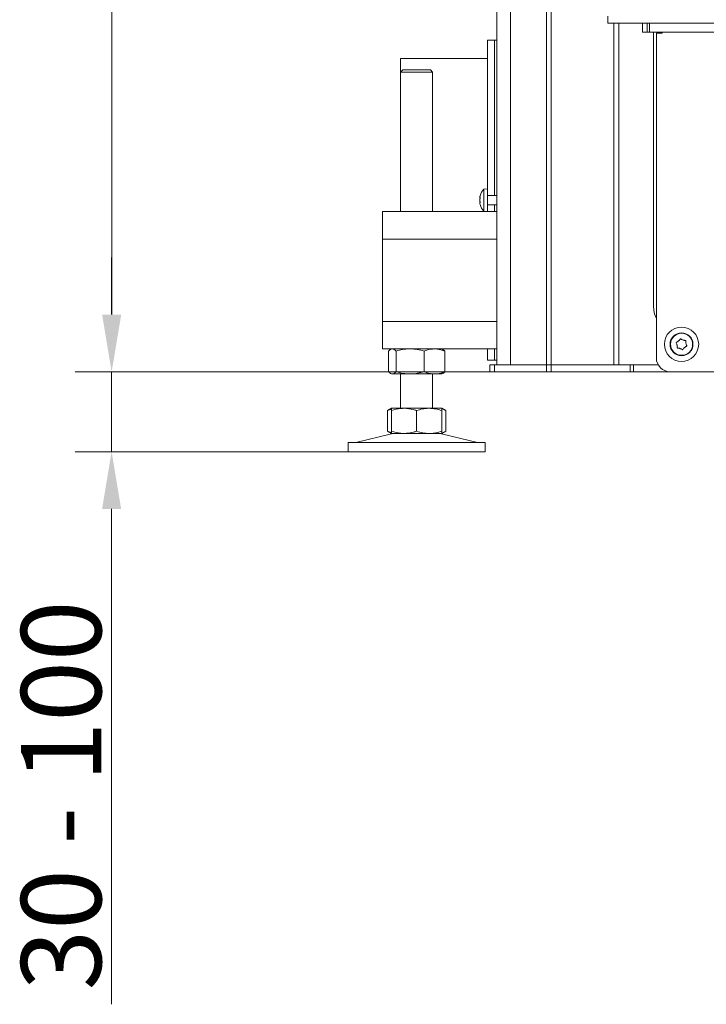
# Model space of a CAD drawing. Extents: x -2389 to 445, y -1063 to 1343.
# Drawn here: x -190 to 110, y -171 to 259 of the extents above; entities that cross this region are included whole.
import ezdxf

# ---------------------------------------------------------------- set-up
doc = ezdxf.new("R2010")
doc.units = 0
doc.header["$LTSCALE"] = 5
doc.layers.add('LAYER14', color=30, linetype='Continuous')
doc.layers.add('SLD-0', color=7, linetype='Continuous')
doc.styles.add('Brunner 2014', font='arial.ttf', dxfattribs={"height": 35})
doc.dimstyles.new('Brunner 2014', dxfattribs={"dimscale": 5, "dimtxt": 35, "dimasz": 5, "dimexe": 3.175, "dimexo": 0, "dimgap": 0.762, "dimtad": 1, "dimdec": 0, "dimrnd": 1e-08, "dimtxsty": 'Brunner 2014', "dimcen": 0.09, "dimdle": 10, "dimclrd": 7, "dimclre": 7, "dimclrt": 7, "dimadec": 1, "dimazin": 2, "dimtfac": 0.666667, "dimtdec": 0, "dimtmove": 0, "dimatfit": 3, "dimldrblk": 'Filled-1', "dimfxl": 1, "dimtolj": 1, "dimlwd": 5, "dimlwe": 5, "dimarcsym": 0})

# ---------------------------------------------------------------- blocks, each defined once
blk = doc.blocks.new('*D158')
at = {"layer": 'Defpoints', "color": 0, "lineweight": 5}
for p in [(-150.11, 1199.79), (81.98, 1199.79), (42.11, 105.14)]:
    blk.add_point(p, dxfattribs=at)
at = {"layer": 'SLD-0', "color": 7, "linetype": 'Continuous', "lineweight": 5}
for p, q in [((81.98, 1199.79), (-165.98, 1199.79)), ((-150.11, 130.14), (-150.11, 1174.79)), ((42.11, 105.14), (-165.98, 105.14))]:
    blk.add_line(p, q, dxfattribs=at)
at = {"layer": 'SLD-0', "color": 7, "lineweight": 5}
for points in [[(-154.27, 1174.79), (-145.94, 1174.79), (-150.11, 1199.79)], [(-154.27, 130.14), (-145.94, 130.14), (-150.11, 105.14)]]:
    blk.add_solid(points, dxfattribs=at)
at = {"layer": 'SLD-0', "color": 7, "lineweight": 5, "insert": (-189.66, 665.2), "char_height": 35, "attachment_point": 2, "rotation": 90, "style": 'Brunner 2014'}
blk.add_mtext('\\A1;1095', dxfattribs=at)
blk = doc.blocks.new('Filled-1')
at = {"color": 0}
for p, q in [((0, 0), (-1, 0.167)), ((-1, 0.167), (-1, -0.167)), ((-1, 0), (0, 0)), ((-1, -0.167), (0, 0))]:
    blk.add_line(p, q, dxfattribs=at)
at = {"color": 0, "flags": 128}
blk.add_lwpolyline([(-1, -0.167), (0, 0), (-1, 0.167), (-1, -0.167)], dxfattribs=at)
at = {"color": 0}
blk.add_solid([(-1, -0.167), (0, 0), (-1, 0.167), (-1, -0.167)], dxfattribs=at)
blk = doc.blocks.new('*D159')
at = {"layer": 'Defpoints', "color": 0, "lineweight": 5}
for p in [(-150.14, 105.14), (42.11, 105.14), (-46.77, 70.14)]:
    blk.add_point(p, dxfattribs=at)
at = {"layer": 'SLD-0', "color": 7, "linetype": 'Continuous', "lineweight": 5}
for p, q in [((-150.14, 130.14), (-150.14, 155.14)), ((42.11, 105.14), (-166.02, 105.14)), ((-150.14, 105.14), (-150.14, 70.14)), ((-46.77, 70.14), (-166.02, 70.14)), ((-150.14, 45.14), (-150.14, -171.43))]:
    blk.add_line(p, q, dxfattribs=at)
at = {"layer": 'SLD-0', "color": 7, "lineweight": 5}
for points in [[(-154.31, 130.14), (-145.97, 130.14), (-150.14, 105.14)], [(-154.31, 45.14), (-145.97, 45.14), (-150.14, 70.14)]]:
    blk.add_solid(points, dxfattribs=at)
at = {"layer": 'SLD-0', "color": 7, "lineweight": 5, "insert": (-189.71, -80.11), "char_height": 35, "attachment_point": 2, "rotation": 90, "style": 'Brunner 2014'}
blk.add_mtext('\\A1;30 - 100', dxfattribs=at)

msp = doc.modelspace()

# ---------------------------------------------------------------- linework, layer by layer
at = {"color": 7, "linetype": 'Continuous', "lineweight": 5}
for p, q in [((39.99, 108.14), (39.99, 839.74)), ((42.11, 108.14), (42.11, 839.74)), ((18.23, 108.14), (18.23, 837.24)), ((24.23, 108.14), (24.23, 837.24)), ((69.51, 108.14), (69.51, 257.54)), ((71.63, 108.14), (71.63, 257.54)), ((82.05, 253.54), (82.05, 257.54)), ((84.05, 257.54), (84.05, 253.54)), ((85.05, 253.54), (85.05, 257.54)), ((14.23, 250.14), (17.23, 250.14)), ((14.23, 250.14), (14.23, 202.53)), ((17.23, 250.14), (18.23, 250.14)), ((17.23, 250.14), (17.23, 202.53)), ((84.05, 253.54), (82.05, 253.54)), ((84.05, 253.54), (85.05, 253.54)), ((85.05, 253.54), (388.8, 253.54)), ((86.8, 134.14), (86.8, 253.54)), ((90.45, 253.14), (88.05, 253.14)), ((88.05, 253.14), (88.05, 111.14)), ((-23.77, 242.14), (14.23, 242.14)), ((-23.77, 242.14), (-23.77, 236.14)), ((-23.77, 236.14), (-22.77, 237.14)), ((-10.77, 237.14), (-22.77, 237.14)), ((-10.77, 237.14), (-9.77, 236.14)), ((-23.77, 175.14), (-23.77, 236.14)), ((-23.77, 236.14), (-9.77, 236.14)), ((-9.77, 236.14), (-9.77, 175.14)), ((14.23, 202.53), (14.23, 194.3)), ((17.23, 194.3), (17.23, 202.53)), ((14.23, 194.3), (14.23, 190.08)), ((17.23, 194.3), (17.23, 190.08)), ((14.23, 190.08), (14.23, 185.74)), ((17.23, 185.74), (17.23, 190.08)), ((14.23, 185.74), (14.23, 185.64)), ((14.23, 185.64), (14.23, 183.64)), ((17.23, 185.74), (17.23, 185.64)), ((17.23, 183.64), (17.23, 185.64)), ((10.89, 181.44), (10.89, 181.44)), ((12.59, 184.9), (14.23, 185.04)), ((12.59, 175.38), (12.59, 184.9)), ((14.23, 176.64), (14.23, 183.64)), ((14.23, 182.24), (18.23, 182.24)), ((17.23, 182.24), (17.23, 183.64)), ((10.89, 180.14), (10.89, 180.14)), ((10.89, 178.84), (10.89, 178.84)), ((18.23, 178.04), (14.23, 178.04)), ((14.23, 176.64), (14.23, 175.14)), ((17.23, 176.64), (17.23, 178.04)), ((17.23, 175.14), (17.23, 176.64)), ((18.23, 175.14), (-31.77, 175.14)), ((-31.77, 163.14), (-31.77, 175.14)), ((14.23, 175.24), (12.59, 175.38)), ((18.23, 163.14), (-31.77, 163.14)), ((-31.77, 127.14), (-31.77, 163.14)), ((-31.77, 127.14), (18.23, 127.14)), ((-31.77, 115.14), (-31.77, 127.14)), ((-31.77, 115.14), (18.23, 115.14)), ((-29.04, 114.16), (-29.04, 105.12)), ((-28.17, 114.91), (-27.77, 115.14)), ((-25.75, 114.16), (-25.75, 105.12)), ((-13.48, 114.16), (-13.48, 105.12)), ((-5.77, 115.14), (-5.37, 114.91)), ((-4.5, 114.16), (-4.5, 105.12)), ((14.23, 115.14), (14.23, 110.14)), ((17.23, 115.14), (17.23, 110.14)), ((17.23, 110.14), (14.23, 110.14)), ((15.23, 108.14), (15.23, 105.14)), ((17.23, 108.14), (15.23, 108.14)), ((18.23, 110.14), (17.23, 110.14)), ((17.23, 105.14), (17.23, 108.14)), ((39.99, 108.14), (17.23, 108.14)), ((39.99, 105.14), (39.99, 108.14)), ((42.11, 108.14), (39.99, 108.14)), ((42.11, 105.14), (42.11, 108.14)), ((76.64, 108.14), (42.11, 108.14)), ((78.06, 108.14), (76.64, 108.14)), ((76.64, 108.14), (76.64, 105.14)), ((78.06, 105.14), (78.06, 108.14)), ((78.06, 108.14), (86.15, 108.14)), ((86.15, 108.14), (87.04, 108.14)), ((87.04, 108.14), (88.85, 108.14)), ((-27.77, 104.14), (-28.17, 104.37)), ((-27.77, 104.14), (-27.4, 104.14)), ((-27.4, 104.14), (-19.62, 104.14)), ((-23.77, 89.14), (-23.77, 104.14)), ((-19.62, 104.14), (-8.99, 104.14)), ((-9.77, 104.14), (-9.77, 89.14)), ((-8.99, 104.14), (-5.77, 104.14)), ((-5.37, 104.37), (-5.77, 104.14)), ((-5.37, 104.37), (-5.37, 104.37)), ((15.23, 105.14), (17.23, 105.14)), ((39.99, 105.14), (17.23, 105.14)), ((42.11, 105.14), (39.99, 105.14)), ((76.64, 105.14), (42.11, 105.14)), ((76.64, 105.14), (78.06, 105.14)), ((78.06, 105.14), (94.05, 105.14)), ((342.8, 105.14), (94.05, 105.14)), ((-29.47, 88.16), (-27.77, 89.14)), ((-27.74, 88.83), (-29.47, 88.16)), ((-29.47, 88.16), (-29.47, 79.12)), ((-27.77, 89.14), (-22.27, 89.14)), ((-27.77, 88.16), (-27.77, 79.12)), ((-22.27, 89.14), (-11.27, 89.14)), ((-16.77, 88.16), (-16.77, 79.12)), ((-11.27, 89.14), (-5.77, 89.14)), ((-5.77, 89.14), (-4.07, 88.16)), ((-5.77, 88.16), (-5.77, 79.12)), ((-4.07, 88.16), (-4.07, 79.12)), ((-43.42, 74.22), (-27.71, 78.03)), ((-27.77, 78.14), (-29.47, 79.12)), ((-29.47, 79.12), (-27.61, 78.4)), ((-27.77, 78.14), (-22.27, 78.14)), ((-22.27, 78.14), (-11.27, 78.14)), ((-11.27, 78.14), (-5.77, 78.14)), ((-5.83, 78.03), (9.88, 74.22)), ((-4.07, 79.12), (-5.77, 78.14)), ((-46.77, 70.14), (-46.77, 74.14)), ((-46.77, 70.14), (-46.77, 74.14)), ((13.23, 74.14), (-46.77, 74.14)), ((13.23, 74.14), (13.23, 70.14)), ((13.23, 70.14), (-46.77, 70.14))]:
    msp.add_line(p, q, dxfattribs=at)
for radius in [7.5, 5, 4.84]:
    msp.add_circle((99.05, 117.14), radius, dxfattribs=at)
for centre, radius, start, end in [((90.45, 253.34), 0.2, 270, 90), ((17.73, 180.14), 7, 137.1907, 164.0085), ((17.73, 180.14), 7, 196.0049, 222.8093), ((100.8, 134.14), 14, 180, 204.3958), ((99.05, 117.14), 2, 186.6542, 197.6056), ((99.05, 117.14), 2, 126.6542, 137.6056), ((99.05, 117.14), 2, 66.6542, 77.6056), ((99.05, 117.14), 2, 6.6542, 17.6056), ((99.05, 117.14), 2, 246.6542, 257.6056), ((99.05, 117.14), 2, 306.6542, 317.6056), ((94.05, 111.14), 6, 180, 270), ((-26.77, 74.14), 4, 90, 103.609), ((-6.77, 74.14), 4, 76.391, 90), ((-44.13, 77.14), 3, 270, 283.609), ((-44.13, 77.14), 3, 270, 283.609), ((10.59, 77.14), 3, 256.391, 270)]:
    msp.add_arc(centre, radius, start, end, dxfattribs=at)
for points, knots in [([(14.43, 241.97), (14.4, 241.97), (14.35, 241.97), (14.29, 241.96), (14.26, 241.96), (14.24, 241.96), (14.23, 241.96), (14.23, 241.95)], [0, 0, 0, 0, 0.251228, 0.496549, 0.622472, 0.744102, 1, 1, 1, 1]), ([(10.89, 181.44), (10.9, 181.54), (10.91, 181.7), (10.96, 181.91), (10.98, 181.98)], [0, 0, 0, 0, 0.6878305, 1, 1, 1, 1]), ([(10.98, 181.2), (10.94, 181.23), (10.9, 181.27), (10.89, 181.4), (10.89, 181.44)], [0, 0, 0, 0, 0.687999, 1, 1, 1, 1]), ([(10.89, 180.14), (10.9, 180.33), (10.91, 180.6), (10.96, 180.84), (10.98, 180.92)], [0, 0, 0, 0, 0.687868, 1, 1, 1, 1]), ([(10.98, 181.98), (10.98, 182), (10.99, 182.03), (11, 182.06), (11, 182.06), (11, 182.07)], [0, 0, 0, 0, 0.34677, 0.695114, 1, 1, 1, 1]), ([(10.98, 180.92), (10.98, 180.94), (10.99, 180.98), (11, 181.05), (11, 181.11), (11, 181.16), (10.99, 181.19), (10.98, 181.2), (10.98, 181.2)], [0, 0, 0, 0, 0.173602, 0.347939, 0.518483, 0.685896, 0.853576, 1, 1, 1, 1]), ([(10.98, 179.36), (10.94, 179.53), (10.9, 179.78), (10.89, 180.05), (10.89, 180.14)], [0, 0, 0, 0, 0.6879732, 1, 1, 1, 1]), ([(10.89, 178.84), (10.9, 178.92), (10.91, 179.04), (10.96, 179.07), (10.98, 179.08)], [0, 0, 0, 0, 0.687829, 1, 1, 1, 1]), ([(10.98, 178.3), (10.94, 178.44), (10.9, 178.65), (10.89, 178.8), (10.89, 178.84)], [0, 0, 0, 0, 0.687947, 1, 1, 1, 1]), ([(10.98, 179.08), (10.98, 179.08), (10.99, 179.09), (11, 179.13), (11, 179.18), (11, 179.24), (10.99, 179.31), (10.98, 179.34), (10.98, 179.36)], [0, 0, 0, 0, 0.173655, 0.347991, 0.518533, 0.685946, 0.853626, 1, 1, 1, 1]), ([(11, 178.21), (11, 178.21), (11, 178.21), (11, 178.22), (10.99, 178.25), (10.98, 178.28), (10.98, 178.3)], [0, 0, 0, 0, 0.032186, 0.368641, 0.70563, 1, 1, 1, 1]), ([(96.86, 118.01), (96.84, 118), (96.8, 117.98), (96.75, 117.93), (96.73, 117.87), (96.72, 117.8), (96.74, 117.75), (96.75, 117.72), (96.76, 117.71)], [0, 0, 0, 0, 0.184301, 0.369448, 0.548049, 0.721927, 0.897259, 1, 1, 1, 1]), ([(96.76, 117.71), (96.85, 117.56), (96.99, 117.31), (97.04, 117.02), (97.06, 116.91)], [0, 0, 0, 0, 0.621944, 1, 1, 1, 1]), ([(97.57, 118.49), (97.43, 118.36), (97.22, 118.16), (96.96, 118.05), (96.86, 118.01)], [0, 0, 0, 0, 0.621507, 1, 1, 1, 1]), ([(97.14, 116.53), (97.18, 116.36), (97.25, 116.07), (97.21, 115.79), (97.2, 115.68)], [0, 0, 0, 0, 0.621559, 1, 1, 1, 1]), ([(98.4, 119.4), (98.31, 119.25), (98.16, 119), (97.94, 118.81), (97.85, 118.74)], [0, 0, 0, 0, 0.621901, 1, 1, 1, 1]), ([(98.71, 119.47), (98.69, 119.48), (98.65, 119.51), (98.58, 119.52), (98.52, 119.51), (98.46, 119.48), (98.42, 119.44), (98.4, 119.41), (98.4, 119.4)], [0, 0, 0, 0, 0.1841643, 0.3693192, 0.5479251, 0.7218044, 0.8971324, 1, 1, 1, 1]), ([(99.47, 119.09), (99.3, 119.15), (99.02, 119.23), (98.79, 119.41), (98.71, 119.47)], [0, 0, 0, 0, 0.6215387, 1, 1, 1, 1]), ([(100.68, 118.83), (100.5, 118.83), (100.22, 118.83), (99.94, 118.94), (99.84, 118.98)], [0, 0, 0, 0, 0.621959, 1, 1, 1, 1]), ([(100.52, 115.79), (100.66, 115.92), (100.87, 116.12), (101.13, 116.23), (101.23, 116.27)], [0, 0, 0, 0, 0.621507, 1, 1, 1, 1]), ([(100.89, 118.6), (100.9, 118.62), (100.9, 118.67), (100.88, 118.73), (100.84, 118.78), (100.78, 118.82), (100.73, 118.83), (100.69, 118.83), (100.68, 118.83)], [0, 0, 0, 0, 0.184264, 0.369414, 0.548016, 0.721894, 0.897225, 1, 1, 1, 1]), ([(100.95, 117.74), (100.91, 117.92), (100.84, 118.21), (100.88, 118.49), (100.89, 118.6)], [0, 0, 0, 0, 0.621559, 1, 1, 1, 1]), ([(101.33, 116.57), (101.24, 116.72), (101.1, 116.97), (101.05, 117.26), (101.03, 117.37)], [0, 0, 0, 0, 0.6219441, 1, 1, 1, 1]), ([(101.23, 116.27), (101.25, 116.28), (101.29, 116.3), (101.34, 116.35), (101.36, 116.41), (101.37, 116.48), (101.35, 116.53), (101.34, 116.56), (101.33, 116.57)], [0, 0, 0, 0, 0.184301, 0.369448, 0.548049, 0.721927, 0.897259, 1, 1, 1, 1]), ([(-27.4, 115.14), (-27.44, 115.14), (-27.73, 115.13), (-28.29, 114.91), (-28.79, 114.41), (-29.04, 114.16)], [0, 0, 0, 0, 0.0700962, 0.5307876, 1, 1, 1, 1]), ([(-25.75, 114.16), (-26.02, 114.43), (-26.56, 114.99), (-27.12, 115.09), (-27.4, 115.14)], [0, 0, 0, 0, 0.495458, 1, 1, 1, 1]), ([(-19.62, 115.14), (-19.76, 115.14), (-20.87, 115.13), (-22.94, 114.91), (-24.81, 114.41), (-25.75, 114.16)], [0, 0, 0, 0, 0.070096, 0.530788, 1, 1, 1, 1]), ([(-13.48, 114.16), (-14.48, 114.43), (-16.49, 114.99), (-18.57, 115.09), (-19.62, 115.14)], [0, 0, 0, 0, 0.495458, 1, 1, 1, 1]), ([(-8.99, 115.14), (-10.13, 115.03), (-11.65, 114.88), (-13.11, 114.3), (-13.48, 114.16)], [0, 0, 0, 0, 0.747436, 1, 1, 1, 1]), ([(-4.5, 114.16), (-5.59, 114.54), (-7.07, 115.07), (-8.59, 115.13), (-8.99, 115.14)], [0, 0, 0, 0, 0.735329, 1, 1, 1, 1]), ([(-5.38, 114.89), (-5.34, 114.87), (-5.04, 114.77), (-4.75, 114.44), (-4.5, 114.16)], [0, 0, 0, 0, 0.1319392, 1, 1, 1, 1]), ([(97.2, 115.68), (97.19, 115.66), (97.19, 115.61), (97.21, 115.55), (97.25, 115.5), (97.31, 115.46), (97.36, 115.44), (97.4, 115.45), (97.41, 115.45)], [0, 0, 0, 0, 0.184264, 0.369414, 0.548016, 0.721894, 0.897225, 1, 1, 1, 1]), ([(97.41, 115.45), (97.59, 115.45), (97.87, 115.45), (98.15, 115.34), (98.25, 115.3)], [0, 0, 0, 0, 0.6219588, 1, 1, 1, 1]), ([(98.62, 115.19), (98.79, 115.13), (99.07, 115.05), (99.3, 114.87), (99.38, 114.81)], [0, 0, 0, 0, 0.621539, 1, 1, 1, 1]), ([(99.38, 114.81), (99.4, 114.8), (99.44, 114.77), (99.51, 114.76), (99.57, 114.77), (99.63, 114.8), (99.67, 114.83), (99.69, 114.86), (99.69, 114.87)], [0, 0, 0, 0, 0.184164, 0.369319, 0.547925, 0.721804, 0.897132, 1, 1, 1, 1]), ([(99.69, 114.87), (99.78, 115.03), (99.93, 115.28), (100.15, 115.46), (100.24, 115.53)], [0, 0, 0, 0, 0.6219009, 1, 1, 1, 1]), ([(-29.04, 105.12), (-28.77, 104.85), (-28.23, 104.29), (-27.68, 104.19), (-27.4, 104.14)], [0, 0, 0, 0, 0.495458, 1, 1, 1, 1]), ([(-27.4, 104.14), (-27.36, 104.14), (-27.06, 104.15), (-26.51, 104.36), (-26.01, 104.87), (-25.75, 105.12)], [0, 0, 0, 0, 0.070096, 0.530788, 1, 1, 1, 1]), ([(-25.75, 105.12), (-24.76, 104.85), (-22.75, 104.29), (-20.67, 104.19), (-19.62, 104.14)], [0, 0, 0, 0, 0.495458, 1, 1, 1, 1]), ([(-19.62, 104.14), (-19.47, 104.14), (-18.37, 104.15), (-16.3, 104.36), (-14.43, 104.87), (-13.48, 105.12)], [0, 0, 0, 0, 0.070096, 0.530788, 1, 1, 1, 1]), ([(-13.48, 105.12), (-13.11, 104.98), (-11.65, 104.4), (-10.13, 104.25), (-8.99, 104.14)], [0, 0, 0, 0, 0.2525637, 1, 1, 1, 1]), ([(-8.99, 104.14), (-8.59, 104.15), (-7.07, 104.21), (-5.59, 104.73), (-4.5, 105.12)], [0, 0, 0, 0, 0.2646713, 1, 1, 1, 1]), ([(-4.5, 105.12), (-4.77, 104.82), (-5.06, 104.48), (-5.36, 104.39), (-5.38, 104.38)], [0, 0, 0, 0, 0.916236, 1, 1, 1, 1]), ([(-22.27, 89.14), (-22.76, 89.13), (-24.63, 89.07), (-26.44, 88.54), (-27.77, 88.16)], [0, 0, 0, 0, 0.2646713, 1, 1, 1, 1]), ([(-27.77, 88.16), (-27.77, 88.43), (-27.77, 88.99), (-27.77, 89.09), (-27.77, 89.14)], [0, 0, 0, 0, 0.495458, 1, 1, 1, 1]), ([(-16.77, 88.16), (-17.22, 88.3), (-19.02, 88.88), (-20.88, 89.03), (-22.27, 89.14)], [0, 0, 0, 0, 0.2525637, 1, 1, 1, 1]), ([(-11.27, 89.14), (-11.4, 89.14), (-12.39, 89.13), (-14.25, 88.91), (-15.93, 88.41), (-16.77, 88.16)], [0, 0, 0, 0, 0.070096, 0.530788, 1, 1, 1, 1]), ([(-5.77, 88.16), (-6.66, 88.43), (-8.47, 88.99), (-10.33, 89.09), (-11.27, 89.14)], [0, 0, 0, 0, 0.495458, 1, 1, 1, 1]), ([(-5.77, 89.14), (-5.77, 89.14), (-5.77, 89.13), (-5.77, 88.91), (-5.77, 88.41), (-5.77, 88.16)], [0, 0, 0, 0, 0.070096, 0.530788, 1, 1, 1, 1]), ([(-4.07, 88.16), (-4.58, 88.46), (-5.14, 88.8), (-5.72, 88.89), (-5.77, 88.89)], [0, 0, 0, 0, 0.9159378, 1, 1, 1, 1]), ([(-27.77, 79.12), (-26.44, 78.73), (-24.63, 78.21), (-22.76, 78.15), (-22.27, 78.14)], [0, 0, 0, 0, 0.735329, 1, 1, 1, 1]), ([(-27.77, 78.14), (-27.77, 78.14), (-27.77, 78.15), (-27.77, 78.36), (-27.77, 78.87), (-27.77, 79.12)], [0, 0, 0, 0, 0.070096, 0.530788, 1, 1, 1, 1]), ([(-22.27, 78.14), (-20.88, 78.25), (-19.02, 78.4), (-17.22, 78.98), (-16.77, 79.12)], [0, 0, 0, 0, 0.747436, 1, 1, 1, 1]), ([(-16.77, 79.12), (-15.88, 78.85), (-14.08, 78.29), (-12.21, 78.19), (-11.27, 78.14)], [0, 0, 0, 0, 0.495458, 1, 1, 1, 1]), ([(-11.27, 78.14), (-11.14, 78.14), (-10.15, 78.15), (-8.29, 78.36), (-6.62, 78.87), (-5.77, 79.12)], [0, 0, 0, 0, 0.070096, 0.530788, 1, 1, 1, 1]), ([(-5.77, 79.12), (-5.77, 78.85), (-5.77, 78.29), (-5.77, 78.19), (-5.77, 78.14)], [0, 0, 0, 0, 0.495458, 1, 1, 1, 1]), ([(-5.77, 78.39), (-5.7, 78.41), (-5.12, 78.51), (-4.56, 78.84), (-4.07, 79.12)], [0, 0, 0, 0, 0.132224, 1, 1, 1, 1])]:
    msp.add_open_spline(points, degree=3, knots=knots, dxfattribs=at)
at = {"layer": 'LAYER14', "linetype": 'Continuous', "lineweight": 5}
for p, q in [((66.8, 260.54), (66.8, 257.54)), ((66.8, 257.54), (441.8, 257.54))]:
    msp.add_line(p, q, dxfattribs=at)

# ---------------------------------------------------------------- dimensions: what is measured, and where the dimension line sits
at = {"layer": 'SLD-0', "lineweight": 5}
dim = msp.add_linear_dim(base=(-150.11, 1199.79), p1=(42.11, 105.14), p2=(81.98, 1199.79), angle=90, dimstyle='Brunner 2014', dxfattribs=at)
dim.commit()
dim.dimension.update_dxf_attribs({"geometry": '*D158', "text_midpoint": (-150.11, 665.2), "dimtype": 160})
dim = msp.add_linear_dim(base=(-150.14, 105.14), p1=(-46.77, 70.14), p2=(42.11, 105.14), angle=90, text='30 - 100', dimstyle='Brunner 2014', dxfattribs=at)
dim.commit()
dim.dimension.update_dxf_attribs({"geometry": '*D159', "text_midpoint": (-150.14, -80.11), "dimtype": 160})

doc.saveas('drawing.dxf')
